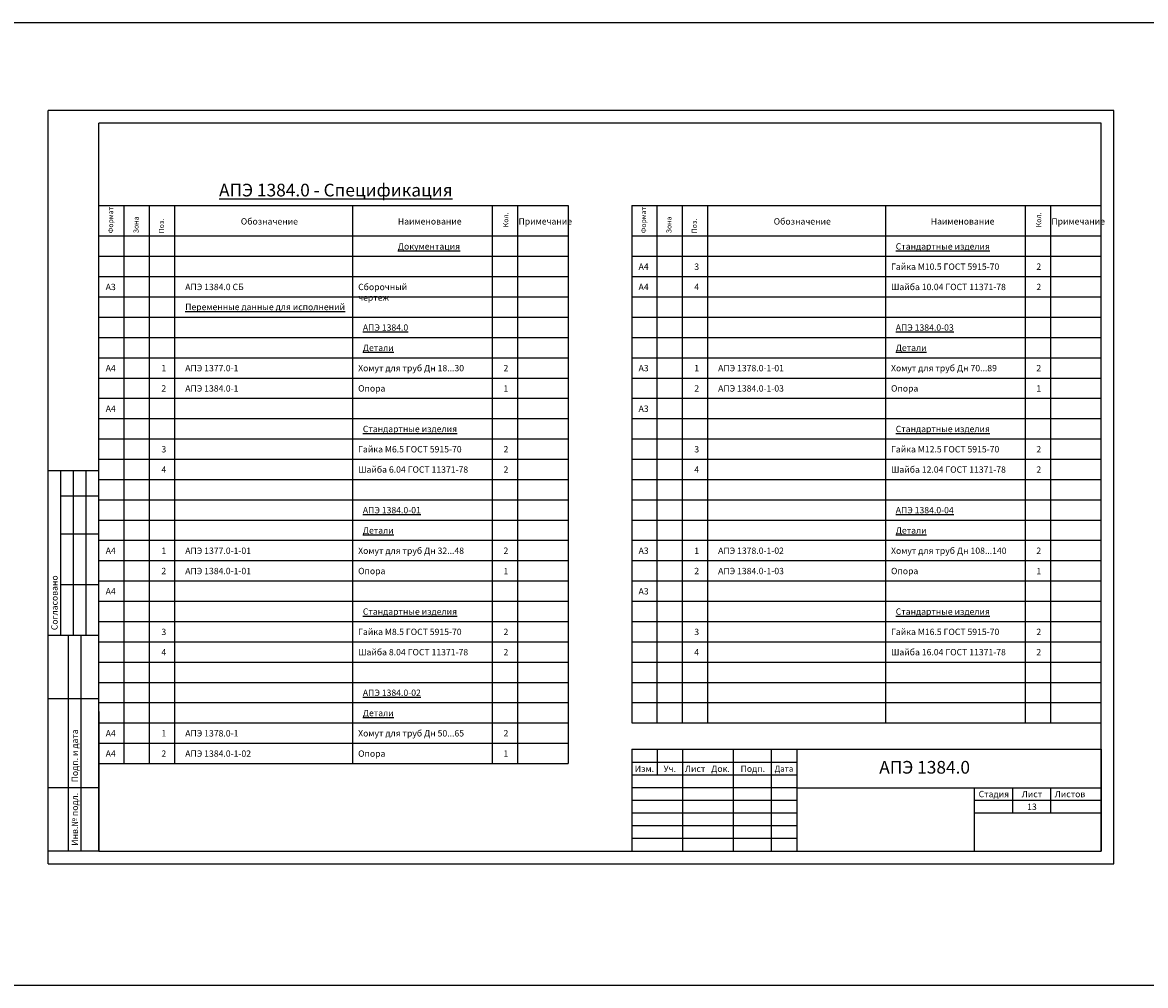
# Model space of a CAD drawing. Units: millimetres. Extents: x 47 to 13598, y 7726 to 13468.
# Drawn here: x 4843 to 5286, y 11523 to 11903 of the extents above; entities that cross this region are included whole.
import ezdxf

# ---------------------------------------------------------------- set-up
doc = ezdxf.new("R2010")
doc.units = ezdxf.units.MM
doc.header["$LTSCALE"] = 0.5
doc.layers.add('6ТЕКСТ', color=7, linetype='Continuous')
doc.styles.get("Standard").update_dxf_attribs({"font": 'TIMES.TTF'})

msp = doc.modelspace()

# ---------------------------------------------------------------- linework, layer by layer
for p, q in [((4873.2746, 11830.3413), (5058.2746, 11830.3413)), ((4883.2746, 11610.3413), (4883.2746, 11830.3413)), ((4893.2746, 11610.3413), (4893.2746, 11830.3413)), ((4903.2746, 11610.3413), (4903.2746, 11830.3413)), ((4973.2746, 11830.3413), (4973.2746, 11610.3413)), ((5028.2746, 11830.3413), (5028.2746, 11610.3413)), ((5038.2746, 11830.3413), (5038.2746, 11610.3413)), ((5058.2746, 11830.3413), (5058.2746, 11610.3413)), ((5083.2746, 11830.3413), (5268.2746, 11830.3413)), ((5083.2746, 11830.3413), (5083.2746, 11626.3413)), ((5093.2746, 11626.3413), (5093.2746, 11830.3413)), ((5103.2746, 11626.3413), (5103.2746, 11830.3413)), ((5113.2746, 11626.3413), (5113.2746, 11830.3413)), ((5183.2746, 11830.3413), (5183.2746, 11626.3413)), ((5238.2746, 11830.3413), (5238.2746, 11626.3413)), ((5248.2746, 11830.3413), (5248.2746, 11626.3413)), ((4873.2746, 11818.3413), (5058.2746, 11818.3413)), ((5083.2746, 11818.3413), (5268.2746, 11818.3413)), ((4873.2746, 11810.3413), (5058.2746, 11810.3413)), ((5083.2746, 11810.3413), (5268.2746, 11810.3413)), ((4873.2746, 11802.3413), (5058.2746, 11802.3413)), ((5083.2746, 11802.3413), (5268.2746, 11802.3413)), ((4873.2746, 11794.3413), (5058.2746, 11794.3413)), ((5083.2746, 11794.3413), (5268.2746, 11794.3413)), ((4873.2746, 11786.3413), (5058.2746, 11786.3413)), ((5083.2746, 11786.3413), (5268.2746, 11786.3413)), ((4873.2746, 11778.3413), (5058.2746, 11778.3413)), ((5083.2746, 11778.3413), (5268.2746, 11778.3413)), ((4873.2746, 11770.3413), (5058.2746, 11770.3413)), ((5083.2746, 11770.3413), (5268.2746, 11770.3413)), ((4873.2746, 11762.3413), (5058.2746, 11762.3413)), ((5083.2746, 11762.3413), (5268.2746, 11762.3413)), ((4873.2746, 11754.3413), (5058.2746, 11754.3413)), ((5083.2746, 11754.3413), (5268.2746, 11754.3413)), ((4873.2746, 11746.3413), (5058.2746, 11746.3413)), ((5083.2746, 11746.3413), (5268.2746, 11746.3413)), ((4873.2746, 11738.3413), (5058.2746, 11738.3413)), ((5083.2746, 11738.3413), (5268.2746, 11738.3413)), ((4873.2746, 11730.3413), (5058.2746, 11730.3413)), ((5083.2746, 11730.3413), (5268.2746, 11730.3413)), ((4873.2745, 11725.7862), (4853.2745, 11725.7862)), ((4858.2745, 11660.7862), (4858.2745, 11725.7862)), ((4863.2745, 11660.7862), (4863.2745, 11725.7862)), ((4868.2745, 11660.7862), (4868.2745, 11725.7862)), ((4873.2746, 11722.3413), (5058.2746, 11722.3413)), ((5083.2746, 11722.3413), (5268.2746, 11722.3413)), ((4873.2745, 11715.7862), (4858.2745, 11715.7862)), ((4873.2746, 11714.3413), (5058.2746, 11714.3413)), ((5083.2746, 11714.3413), (5268.2746, 11714.3413)), ((4873.2746, 11706.3413), (5058.2746, 11706.3413)), ((5083.2746, 11706.3413), (5268.2746, 11706.3413)), ((4873.2745, 11700.7862), (4858.2745, 11700.7862)), ((4873.2746, 11698.3413), (5058.2746, 11698.3413)), ((5083.2746, 11698.3413), (5268.2746, 11698.3413)), ((4873.2746, 11690.3413), (5058.2746, 11690.3413)), ((5083.2746, 11690.3413), (5268.2746, 11690.3413)), ((4873.2745, 11680.7862), (4858.2745, 11680.7862)), ((4873.2746, 11682.3413), (5058.2746, 11682.3413)), ((5083.2746, 11682.3413), (5268.2746, 11682.3413)), ((4873.2746, 11674.3413), (5058.2746, 11674.3413)), ((5083.2746, 11674.3413), (5268.2746, 11674.3413)), ((4873.2746, 11666.3413), (5058.2746, 11666.3413)), ((5083.2746, 11666.3413), (5268.2746, 11666.3413)), ((4873.2745, 11660.7862), (4853.2745, 11660.7862)), ((4861.2745, 11575.7862), (4861.2745, 11660.7862)), ((4866.2745, 11575.7862), (4866.2745, 11660.7862)), ((4873.2746, 11658.3413), (5058.2746, 11658.3413)), ((5083.2746, 11658.3413), (5268.2746, 11658.3413)), ((4873.2746, 11650.3413), (5058.2746, 11650.3413)), ((5083.2746, 11650.3413), (5268.2746, 11650.3413)), ((4873.2746, 11642.3413), (5058.2746, 11642.3413)), ((5083.2746, 11642.3413), (5268.2746, 11642.3413)), ((4873.2745, 11635.7862), (4853.2745, 11635.7862)), ((4873.2746, 11634.3413), (5058.2746, 11634.3413)), ((5083.2746, 11634.3413), (5268.2746, 11634.3413)), ((4873.2746, 11630.7862), (4873.2746, 11575.7862)), ((4873.2746, 11626.3413), (5058.2746, 11626.3413)), ((5083.2746, 11626.3413), (5268.2746, 11626.3413)), ((4873.2746, 11618.3413), (5058.2746, 11618.3413)), ((5083.2746, 11615.9542), (5268.2746, 11615.9542)), ((5083.2746, 11615.9542), (5083.2746, 11575.7862)), ((5093.2746, 11615.9542), (5093.2746, 11605.7862)), ((5103.2746, 11615.9542), (5103.2746, 11575.7862)), ((5123.2746, 11615.9542), (5123.2746, 11575.7862)), ((5138.2746, 11615.9542), (5138.2746, 11575.7862)), ((5148.2746, 11615.9542), (5148.2746, 11575.7862)), ((5268.2746, 11615.9542), (5268.2746, 11575.7862)), ((4873.2746, 11610.3413), (5058.2746, 11610.3413)), ((5148.2746, 11610.7862), (5083.2746, 11610.7862)), ((5148.2746, 11605.7862), (5083.2746, 11605.7862)), ((4873.2745, 11600.7862), (4853.2745, 11600.7862)), ((5148.2746, 11600.7862), (5083.2746, 11600.7862)), ((5148.2746, 11600.7862), (5268.2746, 11600.7862)), ((5218.2746, 11600.7862), (5218.2746, 11575.7862)), ((5233.2746, 11600.7862), (5233.2746, 11590.7862)), ((5248.2746, 11600.7862), (5248.2746, 11590.7862)), ((5148.2746, 11595.7862), (5083.2746, 11595.7862)), ((5268.2746, 11595.7862), (5218.2746, 11595.7862)), ((5148.2746, 11590.7862), (5083.2746, 11590.7862)), ((5268.2746, 11590.7862), (5218.2746, 11590.7862)), ((5148.2746, 11585.7862), (5083.2746, 11585.7862)), ((5148.2746, 11580.7862), (5083.2746, 11580.7862)), ((4873.2745, 11575.7862), (4853.2745, 11575.7862)), ((4873.2745, 11575.7862), (4866.2745, 11575.7862))]:
    msp.add_line(p, q)
at = {"color": 151}
msp.add_lwpolyline([(4381.8634, 11902.5362), (5732.8361, 11902.5362), (5732.8361, 11522.7929), (4381.8634, 11522.7929)], close=True, dxfattribs=at)
at = {"layer": '6ТЕКСТ'}
for p, q in [((5273.2746, 11867.7862), (4853.2746, 11867.7862)), ((4853.2746, 11570.7862), (4853.2746, 11867.7862)), ((5273.2746, 11570.7862), (5273.2746, 11867.7862)), ((5268.2746, 11862.7862), (4873.2746, 11862.7862)), ((4873.2746, 11575.7862), (4873.2746, 11862.7862)), ((5268.2746, 11575.7862), (5268.2746, 11862.7862)), ((4873.2746, 11575.7862), (5268.2746, 11575.7862)), ((4853.2746, 11570.7862), (5273.2746, 11570.7862))]:
    msp.add_line(p, q, dxfattribs=at)

# ---------------------------------------------------------------- texts
at = {"color": 151, "attachment_point": 4}
for s, insert, char_height, width in [('{\\fTimes New Roman|b0|i0|c204|p18;\\H1.667x;\\LАПЭ 1384.0 - Спецификация\\H0.6x;  }', (4920.6278, 11836.4383), 3, 95.100324), ('{\\fTimes New Roman|b0|i0|c204|p18;АПЭ 1384.0}', (5180.8096, 11608.8533), 5, 60.67542)]:
    msp.add_mtext(s, dxfattribs=dict(at, insert=insert, char_height=char_height, width=width))
at = {"attachment_point": 1, "rotation": 90}
for s, insert, char_height, width in [('{\\fTimes New Roman|b0|i0|c204|p18;Формат}', (4876.925, 11819.3978), 2, 4.583731), ('{\\fTimes New Roman|b0|i0|c204|p18;Кол.}', (5032.6334, 11821.8014), 2, 4.583731), ('{\\fTimes New Roman|b0|i0|c204|p18;Формат}', (5086.925, 11819.3978), 2, 4.583731), ('{\\fTimes New Roman|b0|i0|c204|p18;Кол.}', (5242.6334, 11821.8014), 2, 4.583731), ('{\\fTimes New Roman|b0|i0|c204|p18;Зона}', (4886.925, 11819.3978), 2, 4.583731), ('{\\fTimes New Roman|b0|i0|c204|p18;Поз.}', (4896.925, 11819.3978), 2, 4.583731), ('{\\fTimes New Roman|b0|i0|c204|p18;Зона}', (5096.925, 11819.3978), 2, 4.583731), ('{\\fTimes New Roman|b0|i0|c204|p18;Поз.}', (5106.925, 11819.3978), 2, 4.583731), ('{\\fTimes New Roman|b0|i0|c204|p18;Согласовано}', (4854.5175, 11662.9094), 2.5, 24.417956), ('{\\fTimes New Roman|b0|i0|c204|p18;Подп. и дата}', (4862.5175, 11602.9094), 2.5, 24.417956), ('{\\fTimes New Roman|b0|i0|c204|p18;Инв.№ подл.}', (4862.5175, 11577.9094), 2.5, 24.417956)]:
    msp.add_mtext(s, dxfattribs=dict(at, insert=insert, char_height=char_height, width=width))
for s, insert, char_height, width, attachment_point in [('{\\fTimes New Roman|b0|i0|c204|p18;Обозначение}', (4929.213, 11825.344), 2.5, 4.583731, 1), ('{\\fTimes New Roman|b0|i0|c204|p18;Наименование}', (4991.0985, 11825.3586), 2.5, 4.583731, 1), ('{\\fTimes New Roman|b0|i0|c204|p18;Примечание}', (5038.6585, 11825.3586), 2.5, 4.583731, 1), ('{\\fTimes New Roman|b0|i0|c204|p18;Обозначение}', (5139.213, 11825.344), 2.5, 4.583731, 1), ('{\\fTimes New Roman|b0|i0|c204|p18;Наименование}', (5201.0985, 11825.3586), 2.5, 4.583731, 1), ('{\\fTimes New Roman|b0|i0|c204|p18;Примечание}', (5248.6585, 11825.3586), 2.5, 4.583731, 1), ('{\\fTimes New Roman|b0|i0|c204|p18;\\LДокументация}', (4991.0985, 11815.4931), 2.5, 4.583731, 1), ('{\\fTimes New Roman|b0|i0|c204|p18;\\LСтандартные изделия}', (5187.3052, 11815.4931), 2.5, 49.850932, 1), ('{\\fTimes New Roman|b0|i0|c204|p18;А4}', (5085.9572, 11807.4931), 2.5, 5.131582, 1), ('{\\fTimes New Roman|b0|i0|c204|p18;3}', (5107.9186, 11807.4931), 2.5, 5.131582, 1), ('{\\fTimes New Roman|b0|i0|c204|p18;Гайка М10.5 ГОСТ 5915-70}', (5185.4519, 11807.4931), 2.5, 50.740939, 1), ('{\\fTimes New Roman|b0|i0|c204|p18;2}', (5242.7334, 11807.4931), 2.5, 5.131582, 1), ('{\\fTimes New Roman|b0|i0|c204|p18;А3}', (4875.9572, 11799.4931), 2.5, 5.131582, 1), ('{\\fTimes New Roman|b0|i0|c204|p18;АПЭ 1384.0 СБ}', (4907.3052, 11799.4931), 2.5, 31.623563, 1), ('{\\fTimes New Roman|b0|i0|c204|p18;Сборочный чертеж}', (4975.4519, 11799.4931), 2.5, 31.623563, 1), ('{\\fTimes New Roman|b0|i0|c204|p18;А4}', (5085.9572, 11799.4931), 2.5, 5.131582, 1), ('{\\fTimes New Roman|b0|i0|c204|p18;4}', (5107.9186, 11799.4931), 2.5, 5.131582, 1), ('{\\fTimes New Roman|b0|i0|c204|p18;Шайба 10.04 ГОСТ 11371-78}', (5185.4519, 11799.4931), 2.5, 50.740939, 1), ('{\\fTimes New Roman|b0|i0|c204|p18;2}', (5242.7334, 11799.4931), 2.5, 5.131582, 1), ('{\\fTimes New Roman|b0|i0|c204|p18;\\LПеременные данные для исполнений}', (4907.3052, 11791.5944), 2.5, 63.279363, 1), ('{\\fTimes New Roman|b0|i0|c204|p18;\\LАПЭ 1384.0 }', (4977.3052, 11783.4931), 2.5, 31.623563, 1), ('{\\fTimes New Roman|b0|i0|c204|p18;\\LАПЭ 1384.0-03 }', (5187.3052, 11783.4931), 2.5, 31.623563, 1), ('{\\fTimes New Roman|b0|i0|c204|p18;\\LДетали}', (4977.3052, 11775.4931), 2.5, 31.623563, 1), ('{\\fTimes New Roman|b0|i0|c204|p18;\\LДетали}', (5187.3052, 11775.4931), 2.5, 31.623563, 1), ('{\\fTimes New Roman|b0|i0|c204|p18;А4}', (4875.9572, 11767.4931), 2.5, 5.131582, 1), ('{\\fTimes New Roman|b0|i0|c204|p18;1}', (4897.9186, 11767.4931), 2.5, 5.131582, 1), ('{\\fTimes New Roman|b0|i0|c204|p18;АПЭ 1377.0-1}', (4907.3052, 11767.4931), 2.5, 31.623563, 1), ('{\\fTimes New Roman|b0|i0|c204|p18;Хомут для труб Дн 18...30}', (4975.4519, 11767.4931), 2.5, 50.740939, 1), ('{\\fTimes New Roman|b0|i0|c204|p18;2}', (5032.7334, 11767.4931), 2.5, 5.131582, 1), ('{\\fTimes New Roman|b0|i0|c204|p18;А3}', (5085.9572, 11767.4931), 2.5, 5.131582, 1), ('{\\fTimes New Roman|b0|i0|c204|p18;1}', (5107.9186, 11767.4931), 2.5, 5.131582, 1), ('{\\fTimes New Roman|b0|i0|c204|p18;АПЭ 1378.0-1-01}', (5117.3052, 11767.4931), 2.5, 26.412888, 1), ('{\\fTimes New Roman|b0|i0|c204|p18;Хомут для труб Дн 70...89}', (5185.4519, 11767.4931), 2.5, 50.740939, 1), ('{\\fTimes New Roman|b0|i0|c204|p18;2}', (5242.7334, 11767.4931), 2.5, 5.131582, 1), ('{\\fTimes New Roman|b0|i0|c204|p18;2}', (4897.9186, 11759.4931), 2.5, 5.131582, 1), ('{\\fTimes New Roman|b0|i0|c204|p18;АПЭ 1384.0-1}', (4907.3052, 11759.4931), 2.5, 31.623563, 1), ('{\\fTimes New Roman|b0|i0|c204|p18;Опора}', (4975.4519, 11759.4931), 2.5, 50.740939, 1), ('{\\fTimes New Roman|b0|i0|c204|p18;2}', (5107.9186, 11759.4931), 2.5, 5.131582, 1), ('{\\fTimes New Roman|b0|i0|c204|p18;АПЭ 1384.0-1-03}', (5117.3052, 11759.4931), 2.5, 31.623563, 1), ('{\\fTimes New Roman|b0|i0|c204|p18;Опора}', (5185.4519, 11759.4931), 2.5, 50.740939, 1), ('{\\fTimes New Roman|b0|i0|c204|p18;1}', (5032.7334, 11759.4931), 2.5, 5.131582, 1), ('{\\fTimes New Roman|b0|i0|c204|p18;1}', (5242.7334, 11759.4931), 2.5, 5.131582, 1), ('{\\fTimes New Roman|b0|i0|c204|p18;А4}', (4875.9572, 11751.4931), 2.5, 5.131582, 1), ('{\\fTimes New Roman|b0|i0|c204|p18;А3}', (5085.9572, 11751.4931), 2.5, 5.131582, 1), ('{\\fTimes New Roman|b0|i0|c204|p18;\\LСтандартные изделия}', (4977.3052, 11743.4931), 2.5, 49.850932, 1), ('{\\fTimes New Roman|b0|i0|c204|p18;\\LСтандартные изделия}', (5187.3052, 11743.4931), 2.5, 49.850932, 1), ('{\\fTimes New Roman|b0|i0|c204|p18;3}', (4897.9186, 11735.4931), 2.5, 5.131582, 1), ('{\\fTimes New Roman|b0|i0|c204|p18;Гайка М6.5 ГОСТ 5915-70}', (4975.4519, 11735.4931), 2.5, 50.740939, 1), ('{\\fTimes New Roman|b0|i0|c204|p18;2}', (5032.7334, 11735.4931), 2.5, 5.131582, 1), ('{\\fTimes New Roman|b0|i0|c204|p18;3}', (5107.9186, 11735.4931), 2.5, 5.131582, 1), ('{\\fTimes New Roman|b0|i0|c204|p18;Гайка М12.5 ГОСТ 5915-70}', (5185.4519, 11735.4931), 2.5, 50.740939, 1), ('{\\fTimes New Roman|b0|i0|c204|p18;2}', (5242.7334, 11735.4931), 2.5, 5.131582, 1), ('{\\fTimes New Roman|b0|i0|c204|p18;4}', (4897.9186, 11727.4931), 2.5, 5.131582, 1), ('{\\fTimes New Roman|b0|i0|c204|p18;Шайба 6.04 ГОСТ 11371-78}', (4975.4519, 11727.4931), 2.5, 50.740939, 1), ('{\\fTimes New Roman|b0|i0|c204|p18;2}', (5032.7334, 11727.4931), 2.5, 5.131582, 1), ('{\\fTimes New Roman|b0|i0|c204|p18;4}', (5107.9186, 11727.4931), 2.5, 5.131582, 1), ('{\\fTimes New Roman|b0|i0|c204|p18;Шайба 12.04 ГОСТ 11371-78}', (5185.4519, 11727.4931), 2.5, 50.740939, 1), ('{\\fTimes New Roman|b0|i0|c204|p18;2}', (5242.7334, 11727.4931), 2.5, 5.131582, 1), ('{\\fTimes New Roman|b0|i0|c204|p18;\\LАПЭ 1384.0-01 }', (4977.3052, 11711.4931), 2.5, 31.623563, 1), ('{\\fTimes New Roman|b0|i0|c204|p18;\\LАПЭ 1384.0-04}', (5187.3052, 11711.4931), 2.5, 31.623563, 1), ('{\\fTimes New Roman|b0|i0|c204|p18;\\LДетали}', (4977.3052, 11703.4931), 2.5, 31.623563, 1), ('{\\fTimes New Roman|b0|i0|c204|p18;\\LДетали}', (5187.3052, 11703.4931), 2.5, 31.623563, 1), ('{\\fTimes New Roman|b0|i0|c204|p18;А4}', (4875.9572, 11695.4931), 2.5, 5.131582, 1), ('{\\fTimes New Roman|b0|i0|c204|p18;1}', (4897.9186, 11695.4931), 2.5, 5.131582, 1), ('{\\fTimes New Roman|b0|i0|c204|p18;АПЭ 1377.0-1-01}', (4907.3052, 11695.4931), 2.5, 26.412888, 1), ('{\\fTimes New Roman|b0|i0|c204|p18;Хомут для труб Дн 32...48}', (4975.4519, 11695.4931), 2.5, 50.740939, 1), ('{\\fTimes New Roman|b0|i0|c204|p18;2}', (5032.7334, 11695.4931), 2.5, 5.131582, 1), ('{\\fTimes New Roman|b0|i0|c204|p18;А3}', (5085.9572, 11695.4931), 2.5, 5.131582, 1), ('{\\fTimes New Roman|b0|i0|c204|p18;1}', (5107.9186, 11695.4931), 2.5, 5.131582, 1), ('{\\fTimes New Roman|b0|i0|c204|p18;АПЭ 1378.0-1-02}', (5117.3052, 11695.4931), 2.5, 26.412888, 1), ('{\\fTimes New Roman|b0|i0|c204|p18;Хомут для труб Дн 108...140}', (5185.4519, 11695.4931), 2.5, 50.740939, 1), ('{\\fTimes New Roman|b0|i0|c204|p18;2}', (5242.7334, 11695.4931), 2.5, 5.131582, 1), ('{\\fTimes New Roman|b0|i0|c204|p18;2}', (4897.9186, 11687.4931), 2.5, 5.131582, 1), ('{\\fTimes New Roman|b0|i0|c204|p18;АПЭ 1384.0-1-01}', (4907.3052, 11687.4931), 2.5, 31.623563, 1), ('{\\fTimes New Roman|b0|i0|c204|p18;Опора}', (4975.4519, 11687.4931), 2.5, 50.740939, 1), ('{\\fTimes New Roman|b0|i0|c204|p18;1}', (5032.7334, 11687.4931), 2.5, 5.131582, 1), ('{\\fTimes New Roman|b0|i0|c204|p18;2}', (5107.9186, 11687.4931), 2.5, 5.131582, 1), ('{\\fTimes New Roman|b0|i0|c204|p18;АПЭ 1384.0-1-03}', (5117.3052, 11687.4931), 2.5, 31.623563, 1), ('{\\fTimes New Roman|b0|i0|c204|p18;Опора}', (5185.4519, 11687.4931), 2.5, 50.740939, 1), ('{\\fTimes New Roman|b0|i0|c204|p18;1}', (5242.7334, 11687.4931), 2.5, 5.131582, 1), ('{\\fTimes New Roman|b0|i0|c204|p18;А4}', (4875.9572, 11679.4931), 2.5, 5.131582, 1), ('{\\fTimes New Roman|b0|i0|c204|p18;А3}', (5085.9572, 11679.4931), 2.5, 5.131582, 1), ('{\\fTimes New Roman|b0|i0|c204|p18;\\LСтандартные изделия}', (4977.3052, 11671.4931), 2.5, 49.850932, 1), ('{\\fTimes New Roman|b0|i0|c204|p18;\\LСтандартные изделия}', (5187.3052, 11671.4931), 2.5, 49.850932, 1), ('{\\fTimes New Roman|b0|i0|c204|p18;3}', (4897.9186, 11663.4931), 2.5, 5.131582, 1), ('{\\fTimes New Roman|b0|i0|c204|p18;Гайка М8.5 ГОСТ 5915-70}', (4975.4519, 11663.4931), 2.5, 50.740939, 1), ('{\\fTimes New Roman|b0|i0|c204|p18;2}', (5032.7334, 11663.4931), 2.5, 5.131582, 1), ('{\\fTimes New Roman|b0|i0|c204|p18;3}', (5107.9186, 11663.4931), 2.5, 5.131582, 1), ('{\\fTimes New Roman|b0|i0|c204|p18;Гайка М16.5 ГОСТ 5915-70}', (5185.4519, 11663.4931), 2.5, 50.740939, 1), ('{\\fTimes New Roman|b0|i0|c204|p18;2}', (5242.7334, 11663.4931), 2.5, 5.131582, 1), ('{\\fTimes New Roman|b0|i0|c204|p18;4}', (4897.9186, 11655.4931), 2.5, 5.131582, 1), ('{\\fTimes New Roman|b0|i0|c204|p18;Шайба 8.04 ГОСТ 11371-78}', (4975.4519, 11655.4931), 2.5, 50.740939, 1), ('{\\fTimes New Roman|b0|i0|c204|p18;2}', (5032.7334, 11655.4931), 2.5, 5.131582, 1), ('{\\fTimes New Roman|b0|i0|c204|p18;4}', (5107.9186, 11655.4931), 2.5, 5.131582, 1), ('{\\fTimes New Roman|b0|i0|c204|p18;Шайба 16.04 ГОСТ 11371-78}', (5185.4519, 11655.4931), 2.5, 50.740939, 1), ('{\\fTimes New Roman|b0|i0|c204|p18;2}', (5242.7334, 11655.4931), 2.5, 5.131582, 1), ('{\\fTimes New Roman|b0|i0|c204|p18;\\LАПЭ 1384.0-02 }', (4977.3052, 11639.4931), 2.5, 31.623563, 1), ('{\\fTimes New Roman|b0|i0|c204|p18;\\LДетали}', (4977.3052, 11631.4931), 2.5, 31.623563, 1), ('{\\fTimes New Roman|b0|i0|c204|p18;А4}', (4875.9572, 11623.4931), 2.5, 5.131582, 1), ('{\\fTimes New Roman|b0|i0|c204|p18;1}', (4897.9186, 11623.4931), 2.5, 5.131582, 1), ('{\\fTimes New Roman|b0|i0|c204|p18;АПЭ 1378.0-1}', (4907.3052, 11623.4931), 2.5, 26.412888, 1), ('{\\fTimes New Roman|b0|i0|c204|p18;Хомут для труб Дн 50...65}', (4975.4519, 11623.4931), 2.5, 50.740939, 1), ('{\\fTimes New Roman|b0|i0|c204|p18;2}', (5032.7334, 11623.4931), 2.5, 5.131582, 1), ('{\\fTimes New Roman|b0|i0|c204|p18;А4}', (4875.9572, 11615.4931), 2.5, 5.131582, 1), ('{\\fTimes New Roman|b0|i0|c204|p18;2}', (4897.9186, 11615.4931), 2.5, 5.131582, 1), ('{\\fTimes New Roman|b0|i0|c204|p18;АПЭ 1384.0-1-02}', (4907.3052, 11615.4931), 2.5, 31.623563, 1), ('{\\fTimes New Roman|b0|i0|c204|p18;Опора}', (4975.4519, 11615.4931), 2.5, 50.740939, 1), ('{\\fTimes New Roman|b0|i0|c204|p18;1}', (5032.7334, 11615.4931), 2.5, 5.131582, 1), ('{\\fTimes New Roman|b0|i0|c204|p18;Изм.}', (5088.2549, 11608.2862), 2.5, 10, 5), ('{\\fTimes New Roman|b0|i0|c204|p18;Уч.}', (5098.2549, 11608.2862), 2.5, 10, 5), ('{\\fTimes New Roman|b0|i0|c204|p18;Лист}', (5108.2549, 11608.2862), 2.5, 10, 5), ('{\\fTimes New Roman|b0|i0|c204|p18;Док.}', (5118.2549, 11608.2862), 2.5, 10, 5), ('{\\fTimes New Roman|b0|i0|c204|p18;Подп.}', (5130.977, 11608.2922), 2.5, 10, 5), ('{\\fTimes New Roman|b0|i0|c204|p18;Дата}', (5143.2549, 11608.2862), 2.3, 10, 5), ('{\\fTimes New Roman|b0|i0|c204|p18;Стадия}', (5225.977, 11598.2922), 2.5, 10, 5), ('{\\fTimes New Roman|b0|i0|c204|p18;Лист}', (5240.977, 11598.2922), 2.5, 10, 5), ('{\\fTimes New Roman|b0|i0|c204|p18;Листов}', (5255.977, 11598.2922), 2.5, 10, 5), ('{\\fTimes New Roman|b0|i0|c204|p18;13}', (5240.977, 11593.2893), 2.5, 10, 5)]:
    msp.add_mtext(s, dxfattribs=dict(insert=insert, char_height=char_height, width=width, attachment_point=attachment_point))

doc.saveas('drawing.dxf')
